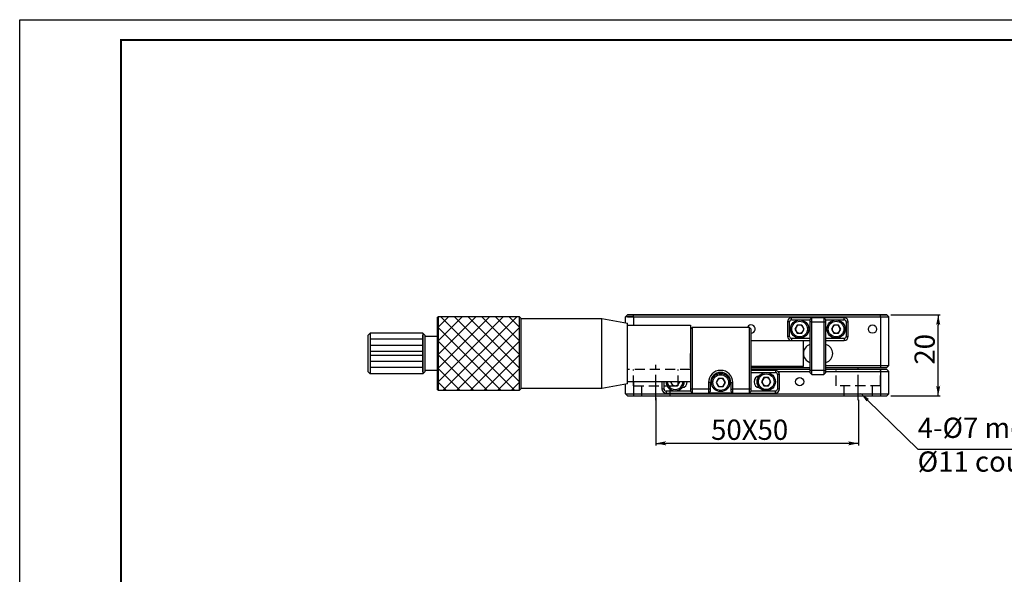
# Model space of a CAD drawing. Extents: x 0 to 420, y 0 to 297.
# Drawn here: x 0 to 243, y 160 to 297 of the extents above; entities that cross this region are included whole.
import ezdxf
from ezdxf import colors
from ezdxf.entities.mleader import LeaderData, LeaderLine
from ezdxf.math import Vec2, Vec3

# ---------------------------------------------------------------- set-up
doc = ezdxf.new("R2010")
doc.units = 0
doc.header["$LTSCALE"] = 5
doc.linetypes.add('CENTER', pattern=[2, 1.25, -0.25, 0.25, -0.25])
doc.linetypes.add('HIDDENX2', pattern=[0.75, 0.5, -0.25])
doc.layers.get('0').update_dxf_attribs({"color": 255, "linetype": 'CONTINUOUS', "lineweight": 30})
doc.layers.get('DEFPOINTS').update_dxf_attribs({"linetype": 'CONTINUOUS'})
for name, color, linetype in [('2', 3, 'CONTINUOUS'), ('DIMENSION', 2, 'CONTINUOUS'), ('LINE_CENTER', 4, 'CENTER'), ('LINE_HIDDEN', 3, 'HIDDENX2'), ('TEMP', 50, 'CONTINUOUS')]:
    doc.layers.add(name, color=color, linetype=linetype)
doc.styles.get("Standard").update_dxf_attribs({"font": 'arial.ttf', "height": 2.5})
doc.styles.add('黑体 2.5', font='simhei.ttf', dxfattribs={"height": 2.5})
doc.dimstyles.new('SS$0', dxfattribs={"dimtxt": 3, "dimasz": 2.5, "dimexe": 0.5, "dimexo": 1, "dimgap": 0.8, "dimtad": 1, "dimdec": 3, "dimdsep": 46, "dimtxsty": 'Standard', "dimblk": '箭头', "dimcen": 5, "dimclrd": 256, "dimclre": 256, "dimclrt": 256, "dimadec": 0, "dimazin": 0, "dimtfac": 0.72, "dimtdec": 3, "dimtmove": 0, "dimatfit": 0, "dimfxl": 0.5, "dimtolj": 1, "dimtzin": 0, "dimarcsym": 0})

# ---------------------------------------------------------------- blocks, each defined once
blk = doc.blocks.new('箭头')
at = {"layer": 'DIMENSION'}
h = blk.add_hatch(color=256, dxfattribs=at)
h.paths.add_polyline_path([(-1, 0.2), (-0.85, 0), (0, 0)])
h.paths.add_polyline_path([(0, 0), (-0.85, 0), (-1, -0.2)])
blk.add_line((0, 0), (-1, 0), dxfattribs=at)
blk = doc.blocks.new('*D85')
at = {"layer": 'DEFPOINTS', "color": 0}
for p in [(214.17, 224.1), (226.9, 224.1), (214.17, 204.1)]:
    blk.add_point(p, dxfattribs=at)
at = {"layer": 'DIMENSION', "lineweight": -2}
for p, q in [((215.17, 224.1), (227.4, 224.1)), ((226.9, 206.6), (226.9, 221.6)), ((215.17, 204.1), (227.4, 204.1))]:
    blk.add_line(p, q, dxfattribs=at)
at = {"layer": 'DIMENSION', "lineweight": -2, "xscale": 2.5, "yscale": 2.5, "zscale": 2.5}
for p, rotation in [((226.9, 224.1), 90), ((226.9, 204.1), 270)]:
    blk.add_blockref('箭头', p, dxfattribs=dict(at, rotation=rotation))
at = {"layer": 'DIMENSION', "insert": (223.55, 215.6), "char_height": 2.5, "attachment_point": 5, "rotation": 90}
blk.add_mtext('\\A1;{\\H2x;20}', dxfattribs=at)
blk = doc.blocks.new('*D86')
at = {"layer": 'DEFPOINTS', "color": 0}
for p in [(157.17, 204.6), (207.17, 204.1), (157.17, 192.38)]:
    blk.add_point(p, dxfattribs=at)
at = {"layer": 'DIMENSION', "lineweight": -2}
for p, q in [((157.17, 203.6), (157.17, 191.88)), ((207.17, 203.1), (207.17, 191.88)), ((204.67, 192.38), (159.67, 192.38))]:
    blk.add_line(p, q, dxfattribs=at)
at = {"layer": 'DIMENSION', "lineweight": -2, "xscale": 2.5, "yscale": 2.5, "zscale": 2.5, "rotation": 180}
blk.add_blockref('箭头', (157.17, 192.38), dxfattribs=at)
at = {"layer": 'DIMENSION', "lineweight": -2, "xscale": 2.5, "yscale": 2.5, "zscale": 2.5}
blk.add_blockref('箭头', (207.17, 192.38), dxfattribs=at)
at = {"layer": 'DIMENSION', "insert": (180.32, 195.74), "char_height": 2.5, "attachment_point": 5}
blk.add_mtext('\\A1;{\\H2x;50X50}', dxfattribs=at)

msp = doc.modelspace()

# ---------------------------------------------------------------- hatches: boundary and pattern name
at = {"layer": '2'}
h = msp.add_hatch(dxfattribs=at)
h.set_pattern_fill('ANSI37', color=256, scale=0.75, style=0)
h.set_pattern_definition([(135, (522.5807, 13.9003), (1.683798, 1.683798), []), (45, (522.5807, 13.9003), (1.683798, -1.683798), [])])
h.paths.add_polyline_path([(103.4461, 223.7192), (123.4121, 223.7192), (123.4121, 214.5692), (103.4461, 214.5692)])
h.paths.add_polyline_path([(103.4461, 205.4192), (103.4461, 207.1667), (103.4461, 214.5692), (123.4121, 214.5692), (123.4121, 205.4192)])

# ---------------------------------------------------------------- linework, layer by layer
for p, q in [((149.6683, 223.6), (150.1683, 224.1)), ((149.9183, 223.85), (149.6683, 223.6)), ((149.9183, 223.85), (150.1683, 224.1)), ((150.1683, 224.1), (214.1683, 224.1)), ((214.1683, 224.1), (150.1683, 224.1)), ((150.1683, 224.1), (151.6683, 224.1)), ((151.6683, 223.6), (151.6683, 224.1)), ((212.6683, 223.6), (212.6683, 224.1)), ((214.1683, 224.1), (212.6683, 224.1)), ((214.1683, 224.1), (214.4183, 223.85)), ((214.6683, 223.6), (214.1683, 224.1)), ((214.6683, 223.6), (214.4183, 223.85)), ((103.1013, 223.4683), (103.4461, 223.7192)), ((103.1013, 223.4683), (103.1013, 205.6701)), ((103.4461, 223.7192), (123.4121, 223.7192)), ((103.4461, 207.1667), (103.4461, 223.7192)), ((123.9121, 223.2192), (123.4121, 223.7192)), ((123.4121, 223.7192), (123.4121, 205.4192)), ((123.9121, 205.9192), (123.9121, 223.2192)), ((123.9121, 223.2052), (143.8016, 223.2052)), ((143.8016, 223.2052), (150.1516, 222.0855)), ((143.8016, 207.5825), (143.8016, 223.2052)), ((149.6683, 222.1707), (149.6683, 223.6)), ((149.6683, 222.1707), (149.6683, 223.6)), ((150.1516, 207.0528), (150.1516, 222.0855)), ((150.1516, 221.5542), (165.6683, 221.5542)), ((150.1683, 223.6), (214.1683, 223.6)), ((151.6683, 223.6), (151.6683, 221.5542)), ((165.6683, 221.5542), (165.6683, 205.8)), ((190.1683, 222.4), (189.6683, 222.4)), ((189.6683, 222.4), (189.6683, 218.8)), ((190.1683, 218.8), (190.1683, 222.4)), ((190.6683, 222.9), (190.6683, 223.4)), ((195.6683, 223.4), (190.6683, 223.4)), ((190.6683, 222.9), (195.1683, 222.9)), ((192.091, 221.6), (191.5136, 220.6)), ((193.2457, 221.6), (192.091, 221.6)), ((193.823, 220.6), (193.2457, 221.6)), ((195.6683, 223.4), (195.1683, 222.9)), ((195.1683, 222.9), (195.1683, 222.4)), ((195.6683, 222.4), (195.1683, 222.4)), ((195.1683, 222.4), (195.1683, 210.4)), ((198.6683, 223.4), (195.6683, 223.4)), ((195.6683, 222.4), (195.6683, 223.4)), ((195.6683, 222.4), (198.6683, 222.4)), ((195.6683, 210.4), (195.6683, 222.4)), ((198.6683, 223.4), (198.6683, 222.4)), ((198.6683, 223.4), (199.1683, 222.9)), ((203.6683, 223.4), (198.6683, 223.4)), ((198.6683, 222.4), (199.1683, 222.4)), ((198.6683, 222.4), (198.6683, 210.4)), ((199.1683, 222.4), (199.1683, 222.9)), ((199.1683, 222.9), (203.6683, 222.9)), ((199.1683, 210.4), (199.1683, 222.4)), ((201.091, 221.6), (200.5136, 220.6)), ((202.2457, 221.6), (201.091, 221.6)), ((202.823, 220.6), (202.2457, 221.6)), ((203.6683, 222.9), (203.6683, 223.4)), ((204.1683, 222.4), (204.1683, 218.8)), ((204.1683, 222.4), (204.6683, 222.4)), ((204.6683, 218.8), (204.6683, 222.4)), ((212.6683, 223.6), (212.6683, 211.1)), ((214.6683, 211.6), (214.6683, 223.6)), ((214.6683, 211.6), (214.6683, 223.6)), ((86.6013, 219.5692), (86.1013, 219.0692)), ((86.1013, 210.0692), (86.1013, 219.0692)), ((99.6013, 219.5692), (86.6013, 219.5692)), ((86.6013, 219.5692), (86.6013, 209.5692)), ((99.6013, 219.5692), (100.1013, 219.0692)), ((99.6013, 219.5692), (99.6013, 209.5692)), ((99.6013, 210.0692), (99.6013, 219.0692)), ((99.6013, 210.0692), (99.6013, 219.0692)), ((100.1013, 219.0692), (100.1013, 210.0692)), ((103.1013, 221.0692), (103.1013, 208.0692)), ((165.6683, 220.6), (166.1683, 221.1)), ((166.1683, 221.1), (180.1683, 221.1)), ((166.1683, 214.6), (166.1683, 221.1)), ((180.1683, 221.1), (180.6683, 220.6)), ((180.1683, 221.1), (180.1683, 214.6)), ((180.6683, 205.3), (180.6683, 220.6)), ((180.6683, 214.6), (180.6683, 220.6)), ((191.5136, 220.6), (192.091, 219.6)), ((192.091, 219.6), (193.2457, 219.6)), ((193.2457, 219.6), (193.823, 220.6)), ((200.5136, 220.6), (201.091, 219.6)), ((201.091, 219.6), (202.2457, 219.6)), ((202.2457, 219.6), (202.823, 220.6)), ((103.1013, 218.7901), (100.1013, 218.7901)), ((100.1013, 218.5692), (100.1013, 210.5692)), ((180.6683, 217.7442), (193.6013, 217.7442)), ((190.1683, 218.8), (189.6683, 218.8)), ((195.1683, 218.3), (190.6683, 218.3)), ((190.6683, 218.3), (190.6683, 217.8)), ((190.6683, 217.8), (195.1683, 217.8)), ((193.6013, 211.3942), (193.6013, 217.7442)), ((203.6683, 218.3), (199.1683, 218.3)), ((199.1683, 217.8), (203.6683, 217.8)), ((203.6683, 218.3), (203.6683, 217.8)), ((204.1683, 218.8), (204.6683, 218.8)), ((165.6683, 211.0237), (165.6683, 214.6)), ((166.1683, 205.8), (166.1683, 214.6)), ((180.1683, 214.6), (180.1683, 205.8)), ((214.6683, 211.6), (214.6683, 211.8071)), ((86.1013, 210.0692), (86.6013, 209.5692)), ((99.6013, 209.5692), (86.6013, 209.5692)), ((99.6013, 209.5692), (100.1013, 210.0692)), ((103.1013, 210.3482), (100.1013, 210.3482)), ((165.6683, 211.0237), (165.6683, 205.8)), ((193.6013, 211.3942), (180.6683, 211.3942)), ((180.6683, 211.1), (195.1683, 211.1)), ((195.1683, 210.6), (180.6683, 210.6)), ((186.6683, 210.4), (180.6683, 210.4)), ((180.6683, 209.9), (186.6683, 209.9)), ((186.6683, 210.4), (186.6683, 209.9)), ((187.1683, 209.4), (187.1683, 205.8)), ((187.6683, 209.4), (187.1683, 209.4)), ((187.3825, 210.1), (195.1683, 210.1)), ((187.6683, 205.8), (187.6683, 209.4)), ((195.6683, 210.4), (195.1683, 210.4)), ((195.1683, 210.4), (195.1683, 209.9)), ((195.6683, 209.4), (195.1683, 209.9)), ((198.6683, 210.4), (195.6683, 210.4)), ((195.6683, 209.4), (195.6683, 210.4)), ((195.6683, 209.4), (198.6683, 209.4)), ((198.6683, 210.4), (198.6683, 209.4)), ((198.6683, 210.4), (199.1683, 210.4)), ((198.6683, 209.4), (199.1683, 209.9)), ((199.1683, 211.6), (214.6683, 211.6)), ((199.1683, 211.1), (214.1683, 211.1)), ((214.1683, 210.6), (199.1683, 210.6)), ((199.1683, 209.9), (199.1683, 210.4)), ((199.1683, 210.1), (214.6683, 210.1)), ((212.6683, 211.1), (214.1683, 211.1)), ((212.6683, 210.6), (212.6683, 204.1)), ((214.6683, 211.6), (214.1683, 211.1)), ((214.6683, 210.1), (214.1683, 210.6)), ((214.1683, 210.6), (214.6683, 210.1)), ((214.6683, 204.8071), (214.6683, 210.1)), ((103.4461, 205.4192), (103.4461, 207.1667)), ((143.8016, 205.9332), (143.8016, 207.5825)), ((150.1516, 207.0528), (143.8016, 205.9332)), ((149.6683, 204.8071), (149.6683, 206.9676)), ((165.6683, 207.5842), (150.1516, 207.5842)), ((151.6683, 207.5842), (151.6683, 204.1)), ((158.6683, 207.615), (158.6683, 205.8)), ((159.1683, 205.8), (159.1683, 207.615)), ((160.7723, 207.615), (160.7636, 207.6)), ((160.7636, 207.6), (161.341, 206.6)), ((162.4957, 206.6), (163.073, 207.6)), ((163.073, 207.6), (163.0644, 207.615)), ((170.1683, 207.4), (170.1683, 205.8)), ((170.6683, 207.4), (170.1683, 207.4)), ((170.6683, 205.8), (170.6683, 207.4)), ((172.591, 208.4), (172.0136, 207.4)), ((172.0136, 207.4), (172.591, 206.4)), ((173.7457, 208.4), (172.591, 208.4)), ((174.323, 207.4), (173.7457, 208.4)), ((173.7457, 206.4), (174.323, 207.4)), ((175.6683, 207.4), (175.6683, 205.8)), ((175.6683, 207.4), (176.1683, 207.4)), ((176.1683, 205.8), (176.1683, 207.4)), ((183.841, 208.6), (183.2636, 207.6)), ((183.2636, 207.6), (183.841, 206.6)), ((184.9957, 208.6), (183.841, 208.6)), ((185.573, 207.6), (184.9957, 208.6)), ((184.9957, 206.6), (185.573, 207.6)), ((103.4461, 205.4192), (103.1013, 205.6701)), ((123.4121, 205.4192), (103.4461, 205.4192)), ((123.9121, 205.9192), (123.4121, 205.4192)), ((143.8016, 205.9332), (123.9121, 205.9332)), ((149.6683, 204.6), (149.6683, 204.8071)), ((149.6683, 204.6), (214.6683, 204.6)), ((149.6683, 204.6), (150.1683, 204.1)), ((159.1683, 205.8), (158.6683, 205.8)), ((159.6683, 205.3), (159.6683, 204.8)), ((165.6683, 205.3), (159.6683, 205.3)), ((159.6683, 204.8), (166.1683, 204.8)), ((161.341, 206.6), (162.4957, 206.6)), ((166.1683, 205.8), (165.6683, 205.8)), ((165.6683, 205.8), (165.6683, 205.3)), ((166.1683, 204.8), (165.6683, 205.3)), ((170.1683, 205.8), (166.1683, 205.8)), ((166.1683, 204.8), (166.1683, 205.8)), ((166.1683, 204.8), (170.1683, 204.8)), ((170.6683, 205.8), (170.1683, 205.8)), ((170.1683, 205.8), (170.1683, 204.8)), ((170.6683, 205.3), (170.1683, 204.8)), ((176.1683, 204.8), (170.1683, 204.8)), ((170.6683, 205.3), (170.6683, 205.8)), ((172.591, 206.4), (173.7457, 206.4)), ((175.6683, 205.8), (176.1683, 205.8)), ((175.6683, 205.8), (175.6683, 205.3)), ((175.6683, 205.3), (176.1683, 204.8)), ((180.1683, 205.8), (176.1683, 205.8)), ((176.1683, 204.8), (176.1683, 205.8)), ((176.1683, 204.8), (180.1683, 204.8)), ((180.1683, 205.8), (180.1683, 204.8)), ((180.6683, 205.8), (180.1683, 205.8)), ((180.6683, 205.3), (180.1683, 204.8)), ((180.1683, 204.8), (186.6683, 204.8)), ((180.6683, 205.3), (180.6683, 205.8)), ((186.6683, 205.3), (180.6683, 205.3)), ((183.841, 206.6), (184.9957, 206.6)), ((186.6683, 204.8), (186.6683, 205.3)), ((187.6683, 205.8), (187.1683, 205.8)), ((214.6683, 204.6), (214.1683, 204.1)), ((214.6683, 204.6), (214.6683, 204.8071)), ((150.1683, 204.1), (214.1683, 204.1))]:
    msp.add_line(p, q)
at = {"flags": 128}
for points in [[(151.6683, 223.6), (151.2781, 223.6), (150.9029, 223.6), (150.5572, 223.6), (150.2541, 223.6), (150.0054, 223.6), (149.8206, 223.6), (149.7067, 223.6), (149.6683, 223.6)], [(212.6683, 223.6), (213.0585, 223.6), (213.4337, 223.6), (213.7795, 223.6), (214.0825, 223.6), (214.3313, 223.6), (214.5161, 223.6), (214.6299, 223.6), (214.6683, 223.6)]]:
    msp.add_lwpolyline(points, dxfattribs=at)
for centre, radius in [((192.6683, 220.6), 2.25), ((192.6683, 220.6), 1.9375), ((201.6683, 220.6), 2.25), ((201.6683, 220.6), 1.9375), ((210.6683, 220.6), 1.025), ((173.1683, 207.4), 2.25), ((173.1683, 207.4), 1.9375), ((184.4183, 207.6), 2.25), ((184.4183, 207.6), 1.9375), ((192.6683, 207.6), 1.025)]:
    msp.add_circle(centre, radius)
for centre, radius, start, end in [((180.6683, 220.6), 1.025, 270, 150.803596), ((190.6683, 222.4), 1, 90, 180), ((190.6683, 222.4), 0.5, 90, 180), ((192.6683, 220.6), 1, 90, 150), ((192.6683, 220.6), 1, 30, 90), ((201.6683, 220.6), 1, 90, 150), ((201.6683, 220.6), 1, 30, 90), ((203.6683, 222.4), 1, 0, 90), ((203.6683, 222.4), 0.5, 0, 90), ((192.6683, 220.6), 1, 150, 210), ((192.6683, 220.6), 1, 210, 270), ((192.6683, 220.6), 1, 270, 330), ((192.6683, 220.6), 1, 330, 30), ((201.6683, 220.6), 1, 150, 210), ((201.6683, 220.6), 1, 210, 270), ((201.6683, 220.6), 1, 270, 330), ((201.6683, 220.6), 1, 330, 30), ((190.6683, 218.8), 1, 180, 270), ((190.6683, 218.8), 0.5, 180, 270), ((195.9171, 214.5692), 2.3158, 108.864832, 251.135168), ((198.5524, 214.5692), 2.2763, 285.699151, 74.300849), ((203.6683, 218.8), 0.5, 270, 0), ((203.6683, 218.8), 1, 270, 0), ((173.1683, 207.4), 3, 0, 180), ((173.1683, 207.4), 2.5, 0, 180), ((186.6683, 209.4), 1, 0, 90), ((186.6683, 209.4), 0.5, 0, 90), ((161.9183, 207.6), 2.25, 180, 0), ((161.9183, 207.6), 1.9375, 179.556417, 0), ((161.9183, 207.6), 1, 179.140535, 210), ((161.9183, 207.6), 1, 210, 270), ((161.9183, 207.6), 1, 270, 330), ((161.9183, 207.6), 1, 330, 0.859465), ((163.4183, 207.6), 1.5, 277.180756, 0.572965), ((173.1683, 207.4), 1, 150, 210), ((173.1683, 207.4), 1, 90, 150), ((173.1683, 207.4), 1, 210, 270), ((173.1683, 207.4), 1, 30, 90), ((173.1683, 207.4), 1, 270, 330), ((173.1683, 207.4), 1, 330, 30), ((182.9183, 207.6), 1.5, 97.180756, 262.819244), ((184.4183, 207.6), 1, 150, 210), ((184.4183, 207.6), 1, 90, 150), ((184.4183, 207.6), 1, 210, 270), ((184.4183, 207.6), 1, 30, 90), ((184.4183, 207.6), 1, 270, 330), ((184.4183, 207.6), 1, 330, 30), ((159.6683, 205.8), 1, 180, 270), ((159.6683, 205.8), 0.5, 180, 270), ((186.6683, 205.8), 1, 270, 0), ((186.6683, 205.8), 0.5, 270, 0)]:
    msp.add_arc(centre, radius, start, end)
at = {"layer": '2'}
for p, q in [((99.6013, 218.0692), (86.6013, 218.0692)), ((99.6013, 216.5692), (86.6013, 216.5692)), ((99.6013, 216.5692), (86.6013, 216.5692)), ((99.6013, 215.0692), (86.6013, 215.0692)), ((99.6013, 215.0692), (86.6013, 215.0692)), ((99.6013, 215.0692), (86.6013, 215.0692)), ((99.6013, 214.0692), (86.6013, 214.0692)), ((99.6013, 214.0692), (86.6013, 214.0692)), ((99.6013, 214.0692), (86.6013, 214.0692)), ((99.6013, 212.5692), (86.6013, 212.5692)), ((99.6013, 212.5692), (86.6013, 212.5692)), ((99.6013, 211.0692), (86.6013, 211.0692))]:
    msp.add_line(p, q, dxfattribs=at)
at = {"layer": 'LINE_CENTER'}
for p, q in [((157.1683, 203.04), (157.1683, 211.8007)), ((207.1683, 203.04), (207.1683, 210.8433))]:
    msp.add_line(p, q, dxfattribs=at)
at = {"layer": 'LINE_HIDDEN'}
for p, q in [((165.6683, 210.6), (150.1516, 210.6)), ((151.6683, 206.6), (151.6683, 210.6)), ((151.6683, 206.6), (151.6683, 210.6)), ((162.6683, 206.6), (162.6683, 210.6)), ((201.6683, 206.6), (201.6683, 210.6)), ((212.6683, 206.6), (212.6683, 210.6)), ((151.6683, 206.6), (162.6683, 206.6)), ((153.6683, 204.1), (153.6683, 206.6)), ((160.6683, 204.1), (160.6683, 206.6)), ((212.6683, 206.6), (201.6683, 206.6)), ((203.6683, 204.1), (203.6683, 206.6)), ((210.6683, 204.1), (210.6683, 206.6))]:
    msp.add_line(p, q, dxfattribs=at)
at = {"layer": 'TEMP', "color": 7}
msp.add_lwpolyline([(0, 0), (0, 297), (420, 297), (420, 0)], close=True, dxfattribs=at)
at = {"layer": 'TEMP', "color": 7, "const_width": 0.5}
msp.add_lwpolyline([(415, 292), (415, 5), (25, 5), (25, 292)], close=True, dxfattribs=at)

# ---------------------------------------------------------------- texts
at = {"layer": 'DIMENSION', "insert": (209.6725, 200.9948), "char_height": 3.2, "attachment_point": 6, "style": '黑体 2.5'}
msp.add_mtext('\\A1;', dxfattribs=at)
at = {"layer": 'DIMENSION', "insert": (221.817, 198.7208), "char_height": 5, "width": 78.150343, "attachment_point": 1, "style": '黑体 2.5'}
msp.add_mtext('{\\fSimHei|b0|i0|c0|p49;4-\\fISOCPEUR|b0|i0|c0|p34;%%C\\fSimHei|b0|i0|c134|p49;7 mounting hole\\P\\fISOCPEUR|b0|i0|c0|p34;%%C\\fSimHei|b0|i0|c134|p49;11 counterbore}', dxfattribs=at)

# ---------------------------------------------------------------- dimensions: what is measured, and where the dimension line sits
at = {"layer": 'DIMENSION'}
for base, p1, p2, angle, text, picture, middle in [((226.9002, 224.1), (214.1683, 204.1), (214.1683, 224.1), 90, '{\\H2x;<>}', '*D85', (226.9002, 215.6013)), ((157.1683, 192.3836), (207.1683, 204.1), (157.1683, 204.6), 180, '{\\H2x;<>X50}', '*D86', (180.3215, 192.3836))]:
    dim = msp.add_linear_dim(base=base, p1=p1, p2=p2, angle=angle, text=text, dimstyle='SS$0', dxfattribs=at)
    dim.commit()
    dim.dimension.update_dxf_attribs({"geometry": picture, "text_midpoint": middle, "dimtype": 160})

# ---------------------------------------------------------------- leaders
ml = msp.add_multileader_mtext('Standard', dxfattribs=at)
ml.set_content('', color=256)
ml.set_leader_properties()
ml.build(insert=Vec2(0, 0))
ml.multileader.update_dxf_attribs({"text_right_attachment_type": 6, "dogleg_length": 0.36, "arrow_head_size": 2.5})
ctx = ml.context
ctx.base_point, ctx.char_height, ctx.arrow_head_size, ctx.landing_gap_size, ctx.plane_origin = Vec3(269.9468, 190.9273), 2.5, 2.5, 0.09, Vec3(285.7498, 204.6626)
ctx.right_attachment = 6
notes = []
notes.append((ctx, [(1, (1, 1, 0), (221.8786, 190.9273), (1, 0), 48.0682, [(0, [(207.6842, 204.7986)], 0, [])])]))
ctx.mtext.insert, ctx.mtext.flow_direction = Vec3(270.0368, 192.1773), 5
for ctx, leaders in notes:
    for number, flags, end, landing, length, lines in leaders:
        leader = LeaderData()
        leader.index, (leader.has_last_leader_line, leader.has_dogleg_vector, leader.attachment_direction) = number, flags
        leader.last_leader_point, leader.dogleg_vector, leader.dogleg_length = Vec3(end), Vec3(landing), length
        for number, points, colour, breaks in lines:
            line = LeaderLine()
            line.index, line.vertices, line.color, line.breaks = number, Vec3.list(points), colors.encode_raw_color(colour), breaks
            leader.lines.append(line)
        ctx.leaders.append(leader)

doc.saveas('drawing.dxf')
